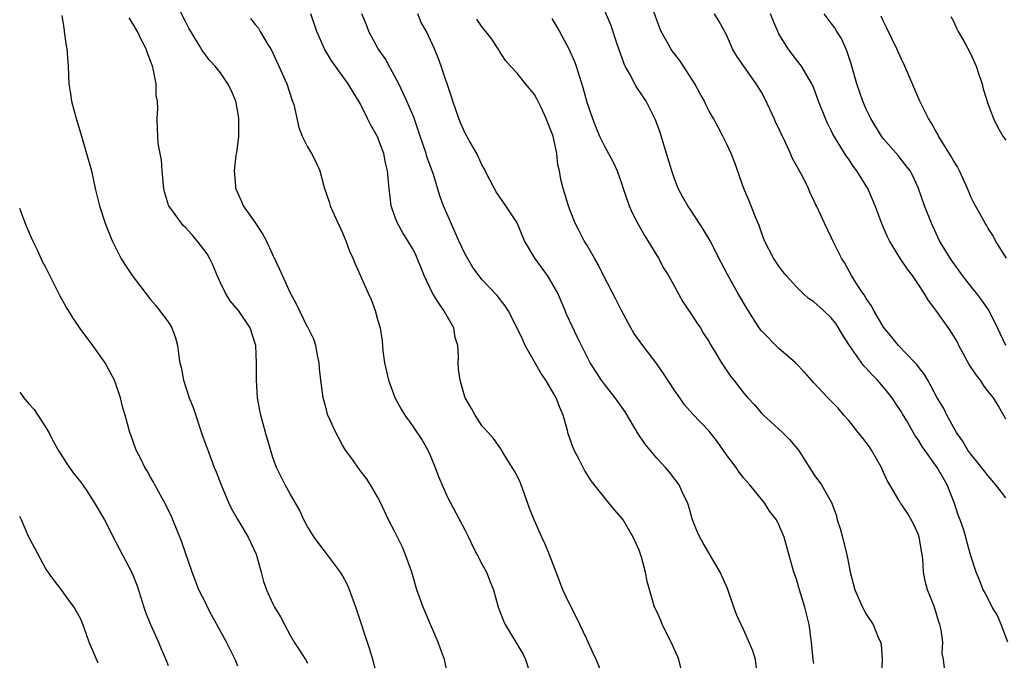
# Model space of a CAD drawing. Units: inches. Extents: x 2541000 to 2544000, y 1545000 to 1548000.
# Drawn here: x 2541000 to 2541113, y 1547159 to 1547232 of the extents above; entities that cross this region are included whole.
import ezdxf

# ---------------------------------------------------------------- set-up
doc = ezdxf.new("R2010")
doc.units = ezdxf.units.IN
doc.header["$MEASUREMENT"] = 0
doc.layers.add('LD25411545_2ft', color=75, linetype='Continuous')

msp = doc.modelspace()

# ---------------------------------------------------------------- linework, layer by layer
at = {"layer": 'LD25411545_2ft'}
for points, elevation in [([(2541049, 1547157.56), (2541048.69, 1547159), (2541048.22, 1547160.22), (2541047.96, 1547161), (2541047.07, 1547163), (2541046.46, 1547164.46), (2541046.22, 1547165), (2541045.51, 1547167), (2541044.93, 1547169), (2541044.23, 1547171), (2541043.87, 1547171.87), (2541043, 1547173.64), (2541042.28, 1547175), (2541041.34, 1547177), (2541041, 1547177.63), (2541040.21, 1547179), (2541039.73, 1547179.73), (2541039, 1547180.66), (2541038.05, 1547182.05), (2541037.35, 1547183), (2541037, 1547183.58), (2541036.51, 1547184.51), (2541036.22, 1547185), (2541035.57, 1547186.43), (2541035.33, 1547187), (2541035, 1547188.17), (2541034.79, 1547189), (2541034.52, 1547191), (2541034.35, 1547192.35), (2541034.3, 1547193), (2541034.12, 1547193.88), (2541033.92, 1547195), (2541033.7, 1547195.7), (2541033.06, 1547197), (2541033, 1547197.08), (2541031.73, 1547199.73), (2541031.02, 1547201), (2541030.1, 1547203), (2541029.78, 1547203.78), (2541029, 1547205.37), (2541028.29, 1547207), (2541027.84, 1547207.84), (2541027, 1547209.11), (2541025.65, 1547211), (2541025.47, 1547211.47), (2541024.76, 1547213), (2541024.75, 1547213.25), (2541024.62, 1547215), (2541024.82, 1547216.82), (2541024.89, 1547217.11), (2541025.1, 1547218.9), (2541025.12, 1547221), (2541025, 1547221.76), (2541024.76, 1547223), (2541024.24, 1547224.24), (2541023.86, 1547225), (2541023, 1547226.24), (2541022.4, 1547227), (2541021.73, 1547227.73), (2541020.88, 1547228.88), (2541020.58, 1547229.42), (2541019.38, 1547231.38), (2541019, 1547232.14), (2541018.08, 1547233.92)], 7782), ([(2541105.98, 1547158.02), (2541105.85, 1547159), (2541105.73, 1547159.73), (2541105.78, 1547161), (2541105.61, 1547162.39), (2541105.46, 1547163), (2541105.33, 1547163.33), (2541104.82, 1547165), (2541104.02, 1547167), (2541103.82, 1547167.82), (2541103.58, 1547169), (2541103.48, 1547170.52), (2541103.42, 1547171), (2541103.09, 1547173), (2541103, 1547173.3), (2541102.48, 1547174.48), (2541101.75, 1547175.75), (2541101, 1547176.83), (2541100.92, 1547176.92), (2541100.75, 1547177.25), (2541099.72, 1547179), (2541099.44, 1547179.44), (2541099, 1547180.43), (2541098.77, 1547181), (2541097.61, 1547183), (2541097.37, 1547183.37), (2541097, 1547183.88), (2541096.51, 1547184.51), (2541096.08, 1547185), (2541095, 1547186.4), (2541094.46, 1547187), (2541093.79, 1547187.79), (2541093, 1547188.59), (2541092.81, 1547188.81), (2541092.6, 1547189), (2541091, 1547190.69), (2541090.72, 1547191), (2541089.95, 1547191.95), (2541088.89, 1547193), (2541087, 1547194.66), (2541085, 1547196.66), (2541084.75, 1547197), (2541083.48, 1547199), (2541082.3, 1547201), (2541081.11, 1547203.11), (2541080.42, 1547204.42), (2541079.07, 1547207.07), (2541078.33, 1547208.33), (2541077, 1547210.38), (2541076.57, 1547211), (2541076, 1547212), (2541075.47, 1547213), (2541075, 1547214.22), (2541074.74, 1547215), (2541074.14, 1547217), (2541073.39, 1547219.39), (2541072.87, 1547220.87), (2541071.79, 1547223), (2541070.66, 1547224.66), (2541069.92, 1547226.08), (2541069.39, 1547227), (2541069.26, 1547227.26), (2541068.46, 1547229.54), (2541067.75, 1547231.75), (2541067, 1547233.43)], 7768), ([(2541113.22, 1547161), (2541112.47, 1547163), (2541112.04, 1547164.04), (2541111.46, 1547165), (2541110.63, 1547166.63), (2541110.4, 1547167), (2541110.03, 1547168.03), (2541109.61, 1547169), (2541109, 1547170.87), (2541108.52, 1547172.52), (2541108.41, 1547173), (2541108.18, 1547173.82), (2541107.78, 1547175), (2541107.54, 1547175.54), (2541107.1, 1547177), (2541106.27, 1547179), (2541105.13, 1547181), (2541103.71, 1547183), (2541103.42, 1547183.42), (2541103, 1547184.12), (2541102.62, 1547184.62), (2541101.66, 1547186.34), (2541101.17, 1547187.17), (2541101, 1547187.44), (2541100.36, 1547188.36), (2541099.98, 1547189), (2541099, 1547190.22), (2541098.31, 1547191), (2541097.67, 1547191.67), (2541097, 1547192.39), (2541096.68, 1547192.68), (2541095.08, 1547195), (2541094.27, 1547196.27), (2541093.84, 1547197), (2541093.51, 1547197.51), (2541093, 1547198.16), (2541092.12, 1547199), (2541091, 1547200.01), (2541090.39, 1547200.39), (2541089.73, 1547201), (2541089, 1547201.71), (2541087.82, 1547203), (2541087.46, 1547203.46), (2541087, 1547204.09), (2541086.39, 1547205), (2541085.37, 1547207), (2541085, 1547207.95), (2541084.73, 1547208.73), (2541084.31, 1547209.69), (2541083.58, 1547211.58), (2541082.97, 1547213), (2541081.94, 1547215.94), (2541081.55, 1547217), (2541081, 1547218.16), (2541080.59, 1547219), (2541080.03, 1547220.03), (2541079.51, 1547221), (2541079, 1547221.86), (2541078.62, 1547222.62), (2541078.46, 1547223), (2541077.93, 1547223.93), (2541077.36, 1547225), (2541075.64, 1547227.64), (2541074.76, 1547228.76), (2541074.6, 1547229), (2541074.15, 1547229.85), (2541073.5, 1547231), (2541073.35, 1547231.35), (2541073, 1547232.29), (2541072.64, 1547233.36)], 7766), ([(2541004.83, 1547232.83), (2541005.09, 1547231.09), (2541005.11, 1547231), (2541005.34, 1547229.34), (2541005.4, 1547229), (2541005.55, 1547227), (2541005.64, 1547225), (2541005.83, 1547223.83), (2541005.94, 1547223), (2541006.46, 1547221), (2541007, 1547219.26), (2541007.65, 1547217), (2541008.21, 1547215), (2541008.65, 1547213), (2541009.16, 1547211), (2541009.81, 1547209), (2541010.13, 1547208.13), (2541010.6, 1547207), (2541011, 1547206.14), (2541011.59, 1547205), (2541012.14, 1547204.14), (2541012.9, 1547203), (2541015, 1547200.27), (2541015.59, 1547199.59), (2541016.04, 1547199), (2541017, 1547197.7), (2541017.42, 1547197), (2541017.87, 1547195.87), (2541018.09, 1547195), (2541018.22, 1547193.78), (2541018.37, 1547193), (2541018.5, 1547192.5), (2541018.78, 1547191), (2541019.44, 1547189), (2541019.87, 1547187.87), (2541021, 1547184.5), (2541021.4, 1547183.4), (2541021.96, 1547181.96), (2541022.3, 1547181), (2541022.52, 1547180.52), (2541023.09, 1547179), (2541023.94, 1547177), (2541024.28, 1547176.28), (2541025, 1547175), (2541026.19, 1547173), (2541027.08, 1547171.08), (2541027.18, 1547170.82), (2541027.69, 1547169), (2541027.93, 1547167.93), (2541028.28, 1547167), (2541029, 1547165.37), (2541029.19, 1547165), (2541029.89, 1547163.89), (2541030.33, 1547163), (2541031, 1547161.79), (2541031.46, 1547161), (2541032.05, 1547160.05), (2541032.75, 1547159), (2541033, 1547158.56)], 7786), ([(2541041, 1547156.96), (2541040.47, 1547159), (2541040.14, 1547160.14), (2541038.53, 1547165), (2541037.79, 1547167), (2541037.55, 1547167.55), (2541037, 1547168.61), (2541036.77, 1547169), (2541035.16, 1547171.16), (2541034.28, 1547172.28), (2541033.76, 1547173), (2541033, 1547174.23), (2541032.58, 1547175), (2541032.09, 1547176.09), (2541031, 1547177.98), (2541030.44, 1547179), (2541029.95, 1547179.95), (2541029.44, 1547181), (2541029.3, 1547181.3), (2541029, 1547182.14), (2541028.16, 1547185), (2541027.62, 1547187), (2541027.52, 1547187.52), (2541027.27, 1547189), (2541027.12, 1547191), (2541027.12, 1547193), (2541027.06, 1547195), (2541027, 1547195.23), (2541026.42, 1547197), (2541025.06, 1547199), (2541024.12, 1547200.12), (2541023.59, 1547201), (2541023, 1547202.18), (2541022.63, 1547203), (2541022.16, 1547204.16), (2541021.74, 1547205), (2541021.48, 1547205.48), (2541020.35, 1547207), (2541019.72, 1547207.72), (2541019, 1547208.5), (2541018.75, 1547208.75), (2541018.54, 1547209), (2541017.1, 1547211), (2541017.07, 1547211.07), (2541016.59, 1547212.59), (2541016.51, 1547213), (2541016.31, 1547215), (2541016.24, 1547216.24), (2541015.87, 1547218.13), (2541015.82, 1547219), (2541015.81, 1547219.81), (2541015.75, 1547221), (2541015.83, 1547222.17), (2541015.78, 1547223), (2541015.65, 1547223.65), (2541015.63, 1547225), (2541015.31, 1547226.69), (2541015.22, 1547227), (2541015, 1547227.61), (2541014.6, 1547228.6), (2541014.48, 1547229), (2541013.97, 1547229.97), (2541013.49, 1547231), (2541013, 1547231.83), (2541012.55, 1547232.55)], 7784), ([(2541026.46, 1547232.46), (2541027, 1547231.8), (2541027.35, 1547231.35), (2541027.57, 1547231), (2541028.33, 1547229.67), (2541028.84, 1547228.84), (2541029.71, 1547227), (2541030.6, 1547225), (2541031.19, 1547223.19), (2541031.28, 1547223), (2541031.4, 1547222.6), (2541031.97, 1547219.97), (2541032.36, 1547219), (2541033, 1547217.76), (2541033.45, 1547217), (2541033.97, 1547215.97), (2541034.4, 1547215), (2541034.91, 1547213.09), (2541035.46, 1547211.46), (2541035.59, 1547211), (2541036.05, 1547209.95), (2541037, 1547207.92), (2541037.26, 1547207.26), (2541037.38, 1547207), (2541037.8, 1547205.8), (2541038.19, 1547205), (2541038.42, 1547204.42), (2541039.92, 1547201), (2541040.27, 1547200.27), (2541040.73, 1547199), (2541041, 1547197.98), (2541041.3, 1547197), (2541041.54, 1547195.54), (2541041.63, 1547194.37), (2541041.8, 1547193), (2541042.25, 1547191), (2541043, 1547189.01), (2541043.7, 1547187.7), (2541044.12, 1547187), (2541045, 1547185.78), (2541046.12, 1547184.12), (2541046.77, 1547183), (2541047, 1547182.51), (2541047.61, 1547181), (2541047.98, 1547179.98), (2541049, 1547177.67), (2541051, 1547173.85), (2541051.44, 1547173), (2541051.94, 1547171.94), (2541052.44, 1547171), (2541053, 1547169.89), (2541053.48, 1547169), (2541053.9, 1547167.9), (2541054.28, 1547167), (2541054.84, 1547165), (2541055.43, 1547163.43), (2541055.63, 1547163), (2541057.66, 1547159.66), (2541057.98, 1547159), (2541058.41, 1547157.59)], 7780), ([(2541067.51, 1547155.51), (2541066.08, 1547159), (2541065.73, 1547159.73), (2541065.16, 1547161), (2541065, 1547161.31), (2541063.8, 1547163.8), (2541063, 1547165.36), (2541062.25, 1547167), (2541061.46, 1547169), (2541060.71, 1547171), (2541060.22, 1547172.22), (2541059.85, 1547173), (2541058.94, 1547175), (2541058.4, 1547176.4), (2541058.2, 1547177), (2541057.47, 1547179), (2541057.34, 1547179.34), (2541057, 1547180.06), (2541056.67, 1547180.67), (2541056.44, 1547181), (2541055.5, 1547182.5), (2541055.13, 1547183.13), (2541054.31, 1547184.31), (2541053.67, 1547185), (2541053, 1547185.76), (2541052.18, 1547187), (2541051.77, 1547187.77), (2541051.04, 1547189), (2541051, 1547189.11), (2541050.6, 1547190.6), (2541050.47, 1547191), (2541050.29, 1547192.29), (2541050.23, 1547193), (2541050.28, 1547193.72), (2541050.19, 1547195), (2541049.9, 1547195.9), (2541049.75, 1547197), (2541048.61, 1547199), (2541047.94, 1547199.94), (2541047.32, 1547201), (2541046.35, 1547203), (2541045.95, 1547203.95), (2541045.55, 1547205), (2541045.38, 1547205.38), (2541045, 1547206.09), (2541044.49, 1547207), (2541043.91, 1547207.91), (2541043.3, 1547209), (2541043, 1547209.79), (2541042.57, 1547211), (2541042.33, 1547213), (2541042.16, 1547215), (2541041.93, 1547215.93), (2541041.72, 1547217), (2541041, 1547218.91), (2541040.96, 1547219), (2541040.24, 1547220.24), (2541039.87, 1547221), (2541039, 1547222.71), (2541037.65, 1547225), (2541035.71, 1547227.71), (2541034.94, 1547229), (2541034.07, 1547231), (2541033.38, 1547233)], 7778), ([(2541076.22, 1547156.22), (2541075.52, 1547159), (2541075.37, 1547159.37), (2541074.65, 1547161), (2541073.63, 1547163), (2541073.46, 1547163.46), (2541073, 1547164.5), (2541072.76, 1547165), (2541071.92, 1547167.92), (2541071.72, 1547169), (2541071.26, 1547170.74), (2541071, 1547171.51), (2541070.32, 1547173), (2541069.15, 1547175), (2541069, 1547175.21), (2541068.15, 1547176.14), (2541067.49, 1547177), (2541067, 1547177.55), (2541065.47, 1547179.47), (2541064.71, 1547180.71), (2541064.15, 1547181.85), (2541063.55, 1547183), (2541063.37, 1547183.37), (2541062.85, 1547184.85), (2541062.76, 1547185.24), (2541062.27, 1547187), (2541061.89, 1547187.89), (2541061.49, 1547189), (2541060.29, 1547191), (2541059.77, 1547191.77), (2541057.91, 1547195), (2541057.64, 1547195.64), (2541057, 1547196.99), (2541055.97, 1547199), (2541055.58, 1547199.58), (2541054.73, 1547200.73), (2541053, 1547202.53), (2541051.94, 1547203.94), (2541051, 1547205.53), (2541050.31, 1547207), (2541048.58, 1547211), (2541048.15, 1547212.15), (2541047.41, 1547214.59), (2541046.67, 1547216.67), (2541046.59, 1547217), (2541045.89, 1547219), (2541045.68, 1547219.68), (2541045.15, 1547221.15), (2541044.37, 1547223), (2541043.43, 1547225), (2541043, 1547225.82), (2541041.88, 1547227.88), (2541041.09, 1547229), (2541040.01, 1547231), (2541039.74, 1547231.74), (2541039.2, 1547233)], 7776), ([(2541084.56, 1547157), (2541084.31, 1547159), (2541084, 1547160), (2541083, 1547162.35), (2541082.66, 1547163), (2541082.16, 1547164.16), (2541081.85, 1547165), (2541081.13, 1547167.13), (2541080.26, 1547169), (2541078.32, 1547172.32), (2541077.94, 1547173), (2541077.65, 1547173.65), (2541077.1, 1547175), (2541076.66, 1547176.66), (2541076.52, 1547177), (2541076.04, 1547177.96), (2541075.56, 1547179), (2541074.45, 1547180.45), (2541074, 1547181), (2541073, 1547182.08), (2541071.68, 1547183.68), (2541070.87, 1547184.87), (2541069.37, 1547187.37), (2541068.25, 1547189), (2541067, 1547190.55), (2541066.68, 1547191), (2541065.39, 1547193), (2541063.92, 1547195.92), (2541063, 1547197.85), (2541062.64, 1547198.64), (2541062.51, 1547199), (2541062.06, 1547200.06), (2541061.68, 1547201), (2541061, 1547202.18), (2541060.49, 1547203), (2541059.03, 1547205), (2541057.86, 1547207), (2541057, 1547209.05), (2541055.72, 1547211), (2541054.61, 1547212.61), (2541053.92, 1547213.92), (2541053.36, 1547215), (2541053.25, 1547215.25), (2541053, 1547215.64), (2541052.59, 1547216.59), (2541052.38, 1547217), (2541051.51, 1547218.49), (2541051, 1547219.4), (2541050.51, 1547220.51), (2541050.32, 1547221), (2541049.64, 1547223), (2541049.49, 1547223.49), (2541048.28, 1547227), (2541047.94, 1547227.95), (2541047.55, 1547229), (2541046.61, 1547231), (2541046.02, 1547232.02), (2541045.61, 1547233)], 7774), ([(2541091, 1547158.54), (2541090.94, 1547159), (2541090.75, 1547161), (2541090.48, 1547163), (2541089.98, 1547165), (2541089.35, 1547167), (2541089, 1547168.19), (2541088.73, 1547169), (2541087.92, 1547171.92), (2541087.6, 1547173), (2541087, 1547174.44), (2541086.72, 1547175), (2541085.96, 1547175.96), (2541085.32, 1547177), (2541083.68, 1547179), (2541083, 1547179.77), (2541082.46, 1547180.46), (2541082.09, 1547181), (2541081, 1547182.46), (2541079.95, 1547183.95), (2541079.13, 1547185), (2541079, 1547185.16), (2541077.13, 1547187.13), (2541076.2, 1547188.2), (2541075.65, 1547189), (2541075, 1547189.9), (2541073.77, 1547191.77), (2541073, 1547192.87), (2541071.41, 1547195), (2541070.39, 1547196.39), (2541070.04, 1547197), (2541068.95, 1547199), (2541068.3, 1547200.3), (2541066.92, 1547203), (2541066.29, 1547204.29), (2541065.86, 1547205), (2541065, 1547206.51), (2541064.69, 1547207), (2541064.13, 1547208.13), (2541063.67, 1547209), (2541063, 1547210.67), (2541062.89, 1547211), (2541062.27, 1547213), (2541062, 1547214), (2541061.85, 1547215), (2541061.68, 1547215.68), (2541061.57, 1547217), (2541061.12, 1547219), (2541061, 1547219.36), (2541060.51, 1547220.51), (2541060.33, 1547221), (2541059.74, 1547222.26), (2541059.28, 1547223.28), (2541059, 1547223.77), (2541058.43, 1547224.43), (2541057.95, 1547225), (2541057, 1547226.22), (2541056.24, 1547227), (2541055.67, 1547227.67), (2541055, 1547228.72), (2541054.84, 1547229), (2541054.09, 1547230.09), (2541053.42, 1547231), (2541053, 1547231.48), (2541052.4, 1547232.4)], 7772), ([(2541061, 1547232.48), (2541061.86, 1547231), (2541062.94, 1547229), (2541063.56, 1547227.56), (2541063.78, 1547227), (2541064.55, 1547224.55), (2541065, 1547222.87), (2541065.63, 1547221), (2541066.01, 1547220.01), (2541066.44, 1547219), (2541067, 1547217.82), (2541067.47, 1547217), (2541068, 1547216), (2541068.47, 1547215), (2541069, 1547213.5), (2541069.15, 1547213), (2541069.84, 1547211), (2541070.19, 1547210.19), (2541070.88, 1547208.88), (2541071.6, 1547207.6), (2541072, 1547207), (2541073.2, 1547205), (2541073.83, 1547203.83), (2541074.34, 1547203), (2541075, 1547201.82), (2541075.99, 1547199.99), (2541077, 1547198.55), (2541077.59, 1547197.59), (2541078, 1547197), (2541078.37, 1547196.37), (2541079, 1547195.39), (2541079.14, 1547195.14), (2541079.6, 1547194.4), (2541080.43, 1547193), (2541081.47, 1547191.47), (2541081.83, 1547191), (2541083, 1547189.53), (2541083.44, 1547189), (2541084.19, 1547188.19), (2541085, 1547187.24), (2541085.23, 1547187), (2541087.4, 1547185), (2541088.2, 1547184.2), (2541089.26, 1547183), (2541090.71, 1547180.71), (2541091, 1547180.21), (2541091.88, 1547179), (2541093.02, 1547177), (2541093.57, 1547175.57), (2541093.68, 1547175), (2541094.01, 1547174.01), (2541094.28, 1547173), (2541094.8, 1547171), (2541095, 1547169.84), (2541095.18, 1547169), (2541095.71, 1547167), (2541096.58, 1547165), (2541097, 1547164.18), (2541097.81, 1547163), (2541098.35, 1547161.65), (2541098.66, 1547161), (2541098.73, 1547160.73), (2541098.85, 1547159), (2541098.76, 1547157.24)], 7770), ([(2541113, 1547177.53), (2541111.88, 1547179), (2541111, 1547180.04), (2541109.69, 1547181.69), (2541109, 1547182.52), (2541108.67, 1547183), (2541108.06, 1547184.06), (2541107.36, 1547185), (2541107, 1547185.61), (2541106.24, 1547187), (2541105.85, 1547187.85), (2541105.15, 1547189), (2541104.07, 1547191), (2541103.68, 1547191.68), (2541103, 1547192.55), (2541102.82, 1547192.82), (2541102.63, 1547193), (2541100.71, 1547195), (2541099.95, 1547195.95), (2541099, 1547197.08), (2541097.87, 1547199), (2541097.58, 1547199.58), (2541097, 1547200.38), (2541096.78, 1547200.78), (2541096.61, 1547201), (2541095.85, 1547202.15), (2541095.32, 1547203), (2541094.5, 1547204.5), (2541094.17, 1547205), (2541093.19, 1547207), (2541093, 1547207.42), (2541092.22, 1547209), (2541091.58, 1547210.42), (2541091.3, 1547211), (2541091.19, 1547211.19), (2541091, 1547211.62), (2541090.55, 1547212.55), (2541090.38, 1547213), (2541089.77, 1547214.23), (2541088.51, 1547216.51), (2541088.32, 1547217), (2541087.76, 1547218.24), (2541086.61, 1547220.61), (2541086.46, 1547221), (2541085.99, 1547221.99), (2541085.37, 1547223.37), (2541085, 1547224.04), (2541084.4, 1547225), (2541082.17, 1547228.17), (2541081.7, 1547229), (2541081, 1547230.6), (2541080.14, 1547232.14), (2541079.63, 1547233)], 7764), ([(2541113, 1547186.55), (2541112.12, 1547188.12), (2541111.6, 1547189), (2541111, 1547189.73), (2541110.45, 1547190.45), (2541110.1, 1547191), (2541109.61, 1547191.61), (2541108.82, 1547192.82), (2541107.63, 1547195), (2541107.43, 1547195.43), (2541106.67, 1547196.67), (2541105, 1547199.04), (2541104.15, 1547200.15), (2541103.66, 1547201), (2541103, 1547201.99), (2541102.31, 1547203), (2541101.74, 1547203.74), (2541100.94, 1547204.94), (2541099.68, 1547207), (2541099.45, 1547207.45), (2541098.85, 1547208.85), (2541098.05, 1547211), (2541097.74, 1547211.74), (2541097.18, 1547213), (2541095.93, 1547215), (2541095.53, 1547215.53), (2541095, 1547216.34), (2541094.72, 1547216.72), (2541093.2, 1547219.2), (2541093, 1547219.65), (2541092.54, 1547220.54), (2541092.33, 1547221), (2541091.53, 1547223), (2541091, 1547224.47), (2541090.84, 1547224.84), (2541090.76, 1547225), (2541089.59, 1547227), (2541089, 1547227.74), (2541088.07, 1547229), (2541087, 1547230.72), (2541086.9, 1547230.9), (2541086.3, 1547232.3), (2541086.05, 1547233)], 7762), ([(2541113.02, 1547195), (2541112.07, 1547197), (2541111.04, 1547199.04), (2541110.23, 1547200.23), (2541109.65, 1547201), (2541109, 1547201.79), (2541108.06, 1547203), (2541106.77, 1547204.77), (2541106.61, 1547205), (2541105.42, 1547207), (2541104.47, 1547209), (2541103.69, 1547211), (2541103.01, 1547213), (2541102.37, 1547214.37), (2541102.03, 1547215), (2541101.59, 1547215.59), (2541101, 1547216.32), (2541100.71, 1547216.71), (2541099, 1547218.68), (2541098.75, 1547219), (2541097.53, 1547221), (2541097, 1547222.08), (2541096.61, 1547223), (2541095.93, 1547225), (2541095.27, 1547227.27), (2541094.77, 1547228.77), (2541094.16, 1547230.16), (2541093.63, 1547231), (2541093.4, 1547231.4), (2541093, 1547231.95), (2541092.17, 1547233)], 7760), ([(2541113.09, 1547205), (2541111.83, 1547207), (2541111.54, 1547207.54), (2541111, 1547208.4), (2541110.79, 1547208.79), (2541110.65, 1547209), (2541110.05, 1547210.05), (2541109.55, 1547211), (2541109.34, 1547211.34), (2541109, 1547212.02), (2541108.71, 1547212.71), (2541108.6, 1547213), (2541107.68, 1547215), (2541107.45, 1547215.45), (2541107, 1547216.18), (2541106.72, 1547216.72), (2541105.75, 1547218.25), (2541105.31, 1547219), (2541105.21, 1547219.21), (2541105, 1547219.57), (2541104.49, 1547220.49), (2541104.15, 1547221), (2541103.17, 1547223), (2541101.43, 1547227), (2541101, 1547227.87), (2541100.5, 1547229), (2541099.37, 1547231.37), (2541099, 1547232.11), (2541098.74, 1547232.74)], 7758), ([(2541106.7, 1547232.7), (2541107, 1547232.15), (2541107.37, 1547231.37), (2541107.56, 1547231), (2541108.31, 1547229.69), (2541109, 1547228.37), (2541109.59, 1547227), (2541109.93, 1547226.07), (2541110.28, 1547225), (2541110.42, 1547224.42), (2541111, 1547222.61), (2541111.6, 1547221), (2541112.05, 1547220.05), (2541112.68, 1547219), (2541113, 1547218.52)], 7756), ([(2541025, 1547158.22), (2541024.68, 1547159), (2541024.13, 1547160.13), (2541023.69, 1547161), (2541022.61, 1547163), (2541022.03, 1547164.03), (2541021.53, 1547165), (2541021.36, 1547165.36), (2541020.53, 1547167), (2541019.77, 1547169), (2541019, 1547171.21), (2541018.55, 1547172.55), (2541017.55, 1547175), (2541017.38, 1547175.38), (2541016.74, 1547176.74), (2541015.48, 1547179), (2541015.32, 1547179.32), (2541015, 1547179.91), (2541014.61, 1547180.61), (2541014.33, 1547181), (2541013.92, 1547181.92), (2541013.34, 1547183), (2541012.75, 1547184.75), (2541012.64, 1547185), (2541012.1, 1547187), (2541011.83, 1547187.83), (2541011.56, 1547189), (2541010.88, 1547191), (2541010.2, 1547192.2), (2541009.78, 1547193), (2541008.38, 1547195), (2541006.94, 1547196.94), (2541006.12, 1547198.12), (2541005.59, 1547199), (2541005.35, 1547199.35), (2541004.64, 1547200.64), (2541003.45, 1547203), (2541003, 1547203.92), (2541002.62, 1547204.62), (2541002, 1547206), (2541001.51, 1547207), (2541001, 1547208.12), (2541000.73, 1547208.73), (2541000, 1547210.7)], 7788), ([(2541000, 1547189.63), (2541000.46, 1547189), (2541001, 1547188.35), (2541001.64, 1547187.64), (2541002.07, 1547187), (2541003, 1547185.58), (2541003.34, 1547185), (2541003.91, 1547183.91), (2541004.42, 1547183), (2541005, 1547182.12), (2541005.42, 1547181.42), (2541006.24, 1547180.24), (2541007, 1547179.33), (2541007.69, 1547178.31), (2541008.54, 1547177), (2541009.7, 1547175), (2541011, 1547172.45), (2541012.88, 1547168.88), (2541013.45, 1547167.45), (2541014.23, 1547165), (2541014.43, 1547164.43), (2541014.99, 1547163), (2541015.89, 1547161), (2541016.21, 1547160.21), (2541016.73, 1547159), (2541017, 1547158.32)], 7790), ([(2541009, 1547158.59), (2541007.97, 1547161), (2541007.39, 1547162.61), (2541007, 1547163.61), (2541006.51, 1547164.51), (2541006.23, 1547165), (2541005.7, 1547165.7), (2541004.79, 1547167), (2541004, 1547168), (2541003, 1547169.4), (2541001.74, 1547171.74), (2541001.05, 1547173), (2541000.19, 1547175), (2541000, 1547175.38)], 7792)]:
    msp.add_lwpolyline(points, dxfattribs=dict(at, elevation=elevation))

doc.saveas('drawing.dxf')
